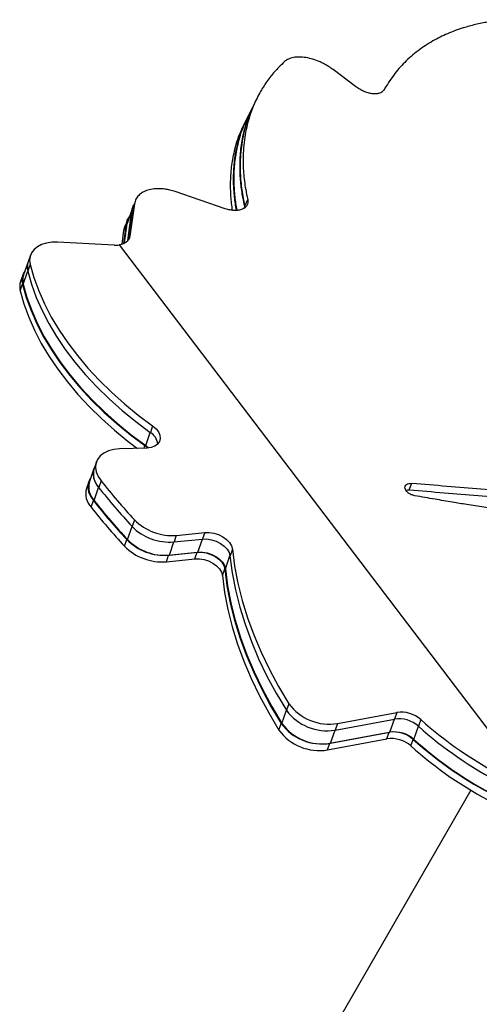
# Model space of a CAD drawing. Units: millimetres. Extents: x -102 to 540, y -16 to 532.
# Drawn here: x 304 to 311, y 241 to 254 of the extents above; entities that cross this region are included whole.
import ezdxf

# ---------------------------------------------------------------- set-up
doc = ezdxf.new("R2010")
doc.units = ezdxf.units.MM
doc.header["$LTSCALE"] = 20
doc.layers.add('CONTOUR', color=7, linetype='Continuous')

msp = doc.modelspace()

# ---------------------------------------------------------------- linework, layer by layer
at = {"layer": 'CONTOUR'}
for p, q in [((308.89516, 253.3007), (308.58737, 253.53472)), ((309.28942, 253.24918), (309.30302, 253.27033)), ((307.0997, 251.61426), (306.40684, 251.85121)), ((305.84629, 251.68232), (305.78265, 251.23334)), ((305.81276, 251.59089), (305.84629, 251.68232)), ((305.8506, 251.69595), (305.84083, 251.66947)), ((305.87452, 251.76072), (305.87194, 251.75375)), ((307.36883, 251.64831), (307.40815, 251.74078)), ((305.81098, 251.5909), (305.74395, 251.40803)), ((305.75312, 251.17401), (305.81098, 251.5909)), ((305.81276, 251.59089), (305.75531, 251.17647)), ((307.36732, 251.64841), (307.35532, 251.62018)), ((307.3684, 251.62779), (307.36732, 251.64841)), ((307.36883, 251.64831), (307.36913, 251.62822)), ((305.69769, 251.13315), (305.73435, 251.40812)), ((305.73435, 251.40812), (305.70086, 251.31669)), ((305.70832, 251.13932), (305.74395, 251.40803)), ((305.74096, 251.43255), (305.72534, 251.39016)), ((305.75896, 251.48138), (305.75617, 251.4738)), ((305.67596, 251.12549), (305.70086, 251.31669)), ((305.56589, 251.11082), (304.78488, 251.15095)), ((305.6352, 251.11417), (311.27973, 243.68842)), ((304.37809, 250.88034), (304.31637, 250.7007)), ((304.40725, 250.84444), (304.37615, 250.75391)), ((304.41123, 250.97132), (304.38013, 250.88078)), ((304.31161, 250.57155), (304.37411, 250.75346)), ((304.27016, 250.48045), (304.30141, 250.5714)), ((304.3054, 250.69828), (304.27415, 250.60733)), ((306.09667, 248.61667), (306.06556, 248.52614)), ((306.00103, 248.34378), (306.06353, 248.52569)), ((306.01648, 248.30898), (305.64065, 248.29703)), ((305.97851, 248.30777), (305.99083, 248.34364)), ((305.99083, 248.34364), (306.03124, 248.30977)), ((306.00103, 248.34378), (306.0407, 248.31064)), ((305.28698, 248.02586), (305.22526, 247.84622)), ((305.32012, 248.11684), (305.28901, 248.02631)), ((305.3849, 247.85611), (305.3538, 247.76558)), ((305.21428, 247.84381), (305.18303, 247.75285)), ((305.28926, 247.58322), (305.35176, 247.76513)), ((309.63855, 247.73132), (309.67528, 247.82336)), ((305.24782, 247.49212), (305.27907, 247.58307)), ((305.84567, 247.31811), (305.81456, 247.22757)), ((305.75003, 247.04521), (305.81252, 247.22713)), ((305.70858, 246.95412), (305.73983, 247.04507)), ((306.3904, 247.01305), (306.78317, 247.05345)), ((306.42355, 247.10403), (306.39244, 247.0135)), ((306.42355, 247.10403), (306.81632, 247.14443)), ((306.72068, 246.87154), (306.78317, 247.05345)), ((306.81632, 247.14443), (306.78521, 247.0539)), ((306.32791, 246.83114), (306.3904, 247.01305)), ((307.19674, 246.91355), (307.16564, 246.82302)), ((306.28646, 246.74004), (306.31771, 246.831)), ((306.28646, 246.74004), (306.67923, 246.78044)), ((306.31771, 246.831), (306.71048, 246.8714)), ((306.32791, 246.83114), (306.72068, 246.87154)), ((306.67923, 246.78044), (306.71048, 246.8714)), ((307.1011, 246.64066), (307.1636, 246.82257)), ((307.05966, 246.54956), (307.09091, 246.64052)), ((307.9762, 244.77955), (307.94509, 244.68902)), ((307.88056, 244.50666), (307.94306, 244.68857)), ((308.64725, 244.50568), (309.46755, 244.65821)), ((309.46755, 244.65821), (309.43645, 244.56767)), ((307.83911, 244.41556), (307.87036, 244.50652)), ((308.61411, 244.41469), (309.43441, 244.56722)), ((308.64725, 244.50568), (308.61614, 244.41514)), ((309.37191, 244.38531), (309.43441, 244.56722)), ((309.70166, 244.2873), (309.76416, 244.46921)), ((309.7973, 244.56019), (309.7662, 244.46966)), ((308.54141, 244.23264), (309.36171, 244.38517)), ((308.55161, 244.23278), (308.61411, 244.41469)), ((308.55161, 244.23278), (309.37191, 244.38531)), ((309.33046, 244.29421), (309.36171, 244.38517)), ((308.51016, 244.14169), (309.33046, 244.29421)), ((308.51016, 244.14169), (308.54141, 244.23264)), ((309.66021, 244.1962), (309.69146, 244.28716)), ((310.48913, 243.58444), (306.82234, 237.23337))]:
    msp.add_line(p, q, dxfattribs=at)
at = {"layer": 'CONTOUR', "flags": 128}
for points in [[(305.80779, 251.58774), (305.80221, 251.57262), (305.76856, 251.4814)], [(304.78488, 251.15095), (304.70575, 251.15011), (304.63181, 251.13932), (304.56522, 251.11892), (304.50793, 251.08948), (304.46158, 251.05186), (304.42755, 251.00717), (304.40682, 250.9567), (304.39998, 250.90193), (304.40725, 250.84444)], [(304.40725, 250.84444), (304.45876, 250.66316), (304.52453, 250.4814), (304.60435, 250.29974), (304.69795, 250.11878), (304.80505, 249.93911), (304.92527, 249.76131), (305.05824, 249.58597), (305.20352, 249.41366), (305.36064, 249.24493), (305.52907, 249.08034), (305.70829, 248.92042), (305.89769, 248.7657), (306.09667, 248.61667)], [(304.37411, 250.75346), (304.42562, 250.57218), (304.49139, 250.39042), (304.5712, 250.20876), (304.66481, 250.0278), (304.7719, 249.84813), (304.89213, 249.67033), (305.0251, 249.49499), (305.17038, 249.32267), (305.32749, 249.15395), (305.49593, 248.98935), (305.67515, 248.82944), (305.86455, 248.67471), (306.06353, 248.52569)], [(304.30141, 250.5714), (304.35292, 250.39013), (304.41869, 250.20836), (304.49851, 250.0267), (304.59212, 249.84575), (304.69921, 249.66608), (304.81943, 249.48828), (304.9524, 249.31294), (305.09768, 249.14062), (305.2548, 248.97189), (305.42324, 248.8073), (305.60245, 248.64738), (305.79185, 248.49266), (305.99083, 248.34364)], [(304.31161, 250.57155), (304.36312, 250.39027), (304.42889, 250.2085), (304.50871, 250.02684), (304.60231, 249.84589), (304.70941, 249.66622), (304.82963, 249.48842), (304.9626, 249.31308), (305.10788, 249.14076), (305.265, 248.97203), (305.43343, 248.80744), (305.61265, 248.64752), (305.80205, 248.4928), (306.00103, 248.34378)], [(304.27016, 250.48045), (304.32167, 250.29917), (304.38744, 250.11741), (304.46726, 249.93575), (304.56087, 249.75479), (304.66796, 249.57512), (304.78818, 249.39732), (304.92115, 249.22198), (305.06643, 249.04967), (305.22355, 248.88094), (305.39199, 248.71634), (305.5712, 248.55643), (305.7606, 248.4017), (305.8879, 248.30489)], [(306.09667, 248.61667), (306.14337, 248.57642), (306.17782, 248.53187), (306.19802, 248.48557), (306.20281, 248.4402), (306.19191, 248.39838), (306.16596, 248.36253), (306.12644, 248.33469), (306.07564, 248.3165), (306.01648, 248.30898)], [(305.64065, 248.29703), (305.56005, 248.28873), (305.48712, 248.26941), (305.42429, 248.23969), (305.37362, 248.20056), (305.33679, 248.15331), (305.315, 248.0995), (305.30899, 248.0409), (305.31894, 247.97944), (305.34452, 247.91716), (305.3849, 247.85611)], [(305.24359, 247.89959), (305.23095, 247.88028), (305.20917, 247.82646), (305.20315, 247.76786), (305.2131, 247.70641), (305.23868, 247.64413), (305.27907, 247.58307)], [(306.78317, 247.05345), (306.84535, 247.0541), (306.91017, 247.04384), (306.97396, 247.02327), (307.03308, 246.99355), (307.08419, 246.95637), (307.12438, 246.91384), (307.15136, 246.86838), (307.1636, 246.82257)], [(306.81632, 247.14443), (306.87849, 247.14508), (306.94331, 247.13483), (307.0071, 247.11425), (307.06623, 247.08453), (307.11734, 247.04735), (307.15752, 247.00482), (307.1845, 246.95936), (307.19674, 246.91355)], [(307.19674, 246.91355), (307.22752, 246.67909), (307.27254, 246.44296), (307.3317, 246.20559), (307.40492, 245.96742), (307.49205, 245.72887), (307.59294, 245.49038), (307.7074, 245.25238), (307.83523, 245.01529), (307.9762, 244.77955)], [(306.67923, 246.78044), (306.7414, 246.78109), (306.80622, 246.77083), (306.87001, 246.75026), (306.92914, 246.72054), (306.98025, 246.68336), (307.02043, 246.64083), (307.04742, 246.59537), (307.05966, 246.54956)], [(306.71048, 246.8714), (306.77265, 246.87205), (306.83747, 246.86179), (306.90126, 246.84122), (306.96039, 246.8115), (307.0115, 246.77431), (307.05168, 246.73178), (307.07866, 246.68632), (307.09091, 246.64052)], [(306.72068, 246.87154), (306.78285, 246.87219), (306.84767, 246.86193), (306.91146, 246.84136), (306.97059, 246.81164), (307.0217, 246.77445), (307.06188, 246.73193), (307.08886, 246.68646), (307.1011, 246.64066)], [(307.1636, 246.82257), (307.19438, 246.5881), (307.23939, 246.35198), (307.29856, 246.11461), (307.37178, 245.87644), (307.45891, 245.63789), (307.5598, 245.3994), (307.67426, 245.1614), (307.80209, 244.92431), (307.94306, 244.68857)], [(307.09091, 246.64052), (307.12168, 246.40605), (307.1667, 246.16992), (307.22587, 245.93256), (307.29908, 245.69439), (307.38621, 245.45584), (307.4871, 245.21735), (307.60156, 244.97934), (307.72939, 244.74226), (307.87036, 244.50652)], [(307.1011, 246.64066), (307.13188, 246.40619), (307.1769, 246.17006), (307.23606, 245.9327), (307.30928, 245.69453), (307.39641, 245.45598), (307.4973, 245.21749), (307.61176, 244.97948), (307.73959, 244.7424), (307.88056, 244.50666)], [(307.05966, 246.54956), (307.09043, 246.3151), (307.13545, 246.07897), (307.19462, 245.8416), (307.26783, 245.60343), (307.35496, 245.36488), (307.45585, 245.12639), (307.57031, 244.88839), (307.69814, 244.6513), (307.83911, 244.41556)]]:
    msp.add_lwpolyline(points, dxfattribs=at)
at = {"layer": 'CONTOUR'}
for centre, radius, start, end in [((305.58446, 251.44482), 0.33452, 266.818939, 278.724864), ((304.58441, 250.81005), 0.21778, 154.086616, 195.061534), ((304.58914, 250.8103), 0.22058, 161.480088, 194.925131), ((304.50818, 250.62808), 0.2144, 144.01097, 195.327633), ((304.48331, 250.53726), 0.22058, 161.480088, 194.925131), ((304.52475, 250.62836), 0.22058, 161.480088, 194.925131), ((305.94685, 248.33292), 0.22533, 8.520571, 58.815657), ((305.54776, 247.95041), 0.26971, 158.158379, 223.390356), ((305.55631, 247.95392), 0.27695, 164.940111, 222.968432), ((312.82674, 253.76326), 9.50133, 218.441669, 222.714159), ((305.45047, 247.68089), 0.27695, 164.940111, 222.968432), ((305.49192, 247.77199), 0.27695, 164.940111, 222.968432), ((312.7936, 253.67227), 9.50133, 218.441669, 222.714159), ((312.7209, 253.49022), 9.50133, 218.441669, 222.714159), ((312.7311, 253.49036), 9.50133, 218.441669, 222.714159), ((312.68965, 253.39926), 9.50133, 218.441669, 222.714159), ((306.36257, 247.82643), 0.72497, 224.520527, 274.824661), ((306.32943, 247.73545), 0.72497, 224.520527, 274.824661), ((306.25673, 247.5534), 0.72497, 224.520527, 274.824661), ((306.26693, 247.55354), 0.72497, 224.520527, 274.824661), ((306.22548, 247.46244), 0.72497, 224.520527, 274.824661), ((308.53507, 245.18985), 0.69331, 216.284495, 279.311773), ((308.50193, 245.09887), 0.69331, 216.284495, 279.311773), ((309.52725, 244.25534), 0.40726, 48.46381, 98.428999), ((308.42923, 244.91681), 0.69331, 216.284495, 279.311773), ((308.43943, 244.91696), 0.69331, 216.284495, 279.311773), ((309.49411, 244.16436), 0.40726, 48.46381, 98.428999), ((313.39192, 248.51089), 5.431, 228.089251, 242.720265), ((313.42506, 248.60187), 5.431, 228.089251, 242.720265), ((308.39798, 244.82586), 0.69331, 216.284495, 279.311773), ((309.42141, 243.98231), 0.40726, 48.46381, 98.428999), ((309.43161, 243.98245), 0.40726, 48.46381, 98.428999), ((309.39016, 243.89135), 0.40726, 48.46381, 98.428999), ((313.28797, 248.23788), 5.431, 228.089251, 242.720265), ((313.31922, 248.32884), 5.431, 228.089251, 242.720265), ((313.32942, 248.32898), 5.431, 228.089251, 242.720265)]:
    msp.add_arc(centre, radius, start, end, dxfattribs=at)
for points, knots in [([(311.00082, 254.22429), (310.96404, 254.22091), (310.89588, 254.21465), (310.80268, 254.20368), (310.71778, 254.19136), (310.63561, 254.17594), (310.55006, 254.1572), (310.46521, 254.13547), (310.33403, 254.09702), (310.16298, 254.03362), (309.95326, 253.92916), (309.75449, 253.79831), (309.57323, 253.64044), (309.415, 253.45949), (309.33004, 253.32291), (309.28628, 253.25256)], [0, 0, 0, 0, 0.04736993, 0.08780135, 0.12130563, 0.1596918, 0.19963055, 0.2399082, 0.28001636, 0.38989776, 0.50004024, 0.62506982, 0.75003162, 0.87124898, 1, 1, 1, 1]), ([(308.58737, 253.53472), (308.5663, 253.5496), (308.52874, 253.57613), (308.46817, 253.61207), (308.39639, 253.64672), (308.30897, 253.67965), (308.21183, 253.7023), (308.12058, 253.71116), (308.03905, 253.70466), (307.96862, 253.6833), (307.93383, 253.65817), (307.91593, 253.64524)], [0, 0, 0, 0, 0.09324274, 0.1662483, 0.24940913, 0.37497175, 0.50008675, 0.62461216, 0.74578082, 0.86915081, 1, 1, 1, 1]), ([(307.91593, 253.64524), (307.8903, 253.62001), (307.84336, 253.5738), (307.77992, 253.50643), (307.72434, 253.43977), (307.67206, 253.36953), (307.62115, 253.29328), (307.55308, 253.17878), (307.47724, 253.02039), (307.40111, 252.79262), (307.35131, 252.53064), (307.34109, 252.29329), (307.35037, 252.11348), (307.3617, 251.99705), (307.38154, 251.87339), (307.3987, 251.78788), (307.40815, 251.74078)], [0, 0, 0, 0, 0.0543659, 0.09955392, 0.13991656, 0.18645749, 0.23324799, 0.28003465, 0.38991727, 0.50002562, 0.6400971, 0.77993042, 0.83491669, 0.88686391, 0.93767486, 1, 1, 1, 1]), ([(309.28628, 253.25256), (309.278, 253.24294), (309.2625, 253.22491), (309.22714, 253.20661), (309.18187, 253.19905), (309.12836, 253.20093), (309.07906, 253.21079), (309.03946, 253.22317), (309.0006, 253.23813), (308.95101, 253.26304), (308.91444, 253.2877), (308.89516, 253.3007)], [0, 0, 0, 0, 0.13555425, 0.25397206, 0.37516379, 0.49992734, 0.62493093, 0.68760204, 0.74582877, 0.86602028, 1, 1, 1, 1]), ([(307.36732, 251.64841), (307.35907, 251.68934), (307.34394, 251.7643), (307.32584, 251.86898), (307.3137, 251.96675), (307.30591, 252.0646), (307.30209, 252.16595), (307.30306, 252.31116), (307.31835, 252.49721), (307.36905, 252.73595), (307.42129, 252.91083), (307.47227, 253.00345), (307.47906, 253.01579)], [0, 0, 0, 0, 0.0820456, 0.15026394, 0.21121922, 0.28150621, 0.35218551, 0.42286134, 0.58892739, 0.75547645, 0.96742262, 1, 1, 1, 1]), ([(307.47659, 253.01725), (307.46299, 252.98824), (307.4358, 252.93023), (307.40857, 252.87219), (307.39496, 252.84317)], [0, 0, 0, 0, 0.50000478, 1, 1, 1, 1]), ([(307.51881, 253.10446), (307.51201, 253.08995), (307.49847, 253.06103), (307.48492, 253.03211), (307.47816, 253.0177)], [0, 0, 0, 0, 0.501734809, 1, 1, 1, 1]), ([(307.25515, 251.59181), (307.24931, 251.62385), (307.23797, 251.68608), (307.22582, 251.78195), (307.21754, 251.8797), (307.21326, 251.98093), (307.21345, 252.12599), (307.22786, 252.31175), (307.27613, 252.5508), (307.33784, 252.74963), (307.40188, 252.86453), (307.42147, 252.89968)], [0, 0, 0, 0, 0.06634947, 0.12888089, 0.20098801, 0.27349156, 0.34599298, 0.51630508, 0.68702855, 0.90426784, 1, 1, 1, 1]), ([(307.4791, 253.01179), (307.46497, 252.98325), (307.41882, 252.89001), (307.35996, 252.69907), (307.30964, 252.43802), (307.3005, 252.20058), (307.31022, 252.02088), (307.32184, 251.90449), (307.34195, 251.78088), (307.35928, 251.6954), (307.36883, 251.64831)], [0, 0, 0, 0, 0.07371892, 0.24079017, 0.45339525, 0.66571433, 0.74922328, 0.82812628, 0.90531348, 1, 1, 1, 1]), ([(307.1992, 251.59289), (307.19906, 251.59366), (307.19364, 251.62455), (307.18612, 251.68931), (307.17722, 251.7871), (307.17276, 251.88828), (307.17252, 252.03327), (307.18623, 252.219), (307.23423, 252.45758), (307.28704, 252.63785), (307.34, 252.73565), (307.34956, 252.75332)], [0, 0, 0, 0, 0.001793315, 0.072303873, 0.153603356, 0.235341148, 0.31706765, 0.509013037, 0.701367345, 0.94604993, 1, 1, 1, 1]), ([(307.263, 251.59225), (307.2572, 251.624), (307.24588, 251.68597), (307.23372, 251.78159), (307.22539, 251.87938), (307.22104, 251.98064), (307.22117, 252.12571), (307.23532, 252.31155), (307.28411, 252.55015), (307.33677, 252.72883), (307.38916, 252.8251), (307.39793, 252.84123)], [0, 0, 0, 0, 0.06940739, 0.13546522, 0.21161969, 0.28818301, 0.36472592, 0.54450816, 0.72471114, 0.95388162, 1, 1, 1, 1]), ([(307.38721, 252.8424), (307.38041, 252.8279), (307.3668, 252.79889), (307.35319, 252.76988), (307.34638, 252.75538)], [0, 0, 0, 0, 0.50000243, 1, 1, 1, 1]), ([(306.40684, 251.85121), (306.38225, 251.85847), (306.33855, 251.87138), (306.27249, 251.88473), (306.19924, 251.8917), (306.11563, 251.89008), (306.03068, 251.87288), (305.95797, 251.84309), (305.90134, 251.80063), (305.86205, 251.7468), (305.85163, 251.70418), (305.84629, 251.68232)], [0, 0, 0, 0, 0.09343867, 0.16608794, 0.24919021, 0.37490013, 0.49989103, 0.62602734, 0.74782143, 0.87071214, 1, 1, 1, 1]), ([(305.81098, 251.5909), (305.81441, 251.60673), (305.81991, 251.6321), (305.83204, 251.65494), (305.8366, 251.66353)], [0, 0, 0, 0, 0.6238832, 1, 1, 1, 1]), ([(305.84263, 251.66855), (305.83918, 251.66401), (305.82189, 251.64126), (305.81682, 251.61329), (305.81276, 251.59089)], [0, 0, 0, 0, 0.19936615, 1, 1, 1, 1]), ([(307.40815, 251.74078), (307.40929, 251.72544), (307.41142, 251.69666), (307.39965, 251.65825), (307.37315, 251.62798), (307.33405, 251.60521), (307.28375, 251.59158), (307.22676, 251.58846), (307.16404, 251.59495), (307.12194, 251.60758), (307.0997, 251.61426)], [0, 0, 0, 0, 0.1352686, 0.25370981, 0.37484342, 0.49965005, 0.6244703, 0.75122148, 0.86860431, 1, 1, 1, 1]), ([(305.70086, 251.31669), (305.70414, 251.33246), (305.70946, 251.35801), (305.72143, 251.38106), (305.72601, 251.38987)], [0, 0, 0, 0, 0.6173301, 1, 1, 1, 1]), ([(305.73435, 251.40812), (305.73802, 251.42375), (305.74453, 251.45154), (305.75909, 251.48488), (305.77272, 251.50075), (305.77794, 251.50683)], [0, 0, 0, 0, 0.44220213, 0.7859892, 1, 1, 1, 1]), ([(305.74395, 251.40803), (305.74727, 251.42383), (305.75264, 251.44935), (305.76468, 251.47234), (305.76926, 251.4811)], [0, 0, 0, 0, 0.61914304, 1, 1, 1, 1]), ([(305.78265, 251.23334), (305.77866, 251.2182), (305.77101, 251.18917), (305.73858, 251.15427), (305.6942, 251.12759), (305.65501, 251.11868), (305.6352, 251.11417)], [0, 0, 0, 0, 0.259638824, 0.497663165, 0.746121941, 1, 1, 1, 1]), ([(309.71334, 247.65066), (309.69702, 247.65496), (309.66584, 247.66318), (309.62357, 247.68783), (309.59226, 247.71838), (309.57717, 247.75207), (309.57827, 247.78357), (309.597, 247.80749), (309.63087, 247.82185), (309.65967, 247.82283), (309.67528, 247.82336)], [0, 0, 0, 0, 0.13063669, 0.24960677, 0.37480455, 0.50015533, 0.62490454, 0.75067553, 0.86489017, 1, 1, 1, 1]), ([(309.59159, 247.72632), (309.59231, 247.72664), (309.60476, 247.73209), (309.62215, 247.73169), (309.63855, 247.73132)], [0, 0, 0, 0, 0.05727349, 1, 1, 1, 1]), ([(309.63855, 247.73132), (309.79925, 247.71863), (310.11731, 247.69352), (310.58482, 247.65354), (311.03159, 247.61336), (311.4632, 247.57265), (311.89647, 247.53063), (312.35587, 247.48359), (312.67189, 247.44757), (312.83669, 247.42879)], [0, 0, 0, 0, 0.14665254, 0.29026519, 0.43085535, 0.56161809, 0.69463085, 0.84075373, 1, 1, 1, 1]), ([(309.67528, 247.82336), (309.83653, 247.81077), (310.15568, 247.78585), (310.6248, 247.74611), (311.07313, 247.70615), (311.50623, 247.66563), (311.94102, 247.62379), (312.40203, 247.57691), (312.71917, 247.54098), (312.88456, 247.52225)], [0, 0, 0, 0, 0.14664138, 0.29024676, 0.43083344, 0.56159636, 0.69461289, 0.84074305, 1, 1, 1, 1]), ([(311.13944, 247.42094), (311.06057, 247.43255), (310.90352, 247.45568), (310.66733, 247.49188), (310.44416, 247.52691), (310.21987, 247.564), (309.98063, 247.6049), (309.80695, 247.63463), (309.71334, 247.65066)], [0, 0, 0, 0, 0.16809393, 0.3347515, 0.50001489, 0.63853851, 0.80519114, 1, 1, 1, 1])]:
    msp.add_open_spline(points, degree=3, knots=knots, dxfattribs=at)

doc.saveas('drawing.dxf')
